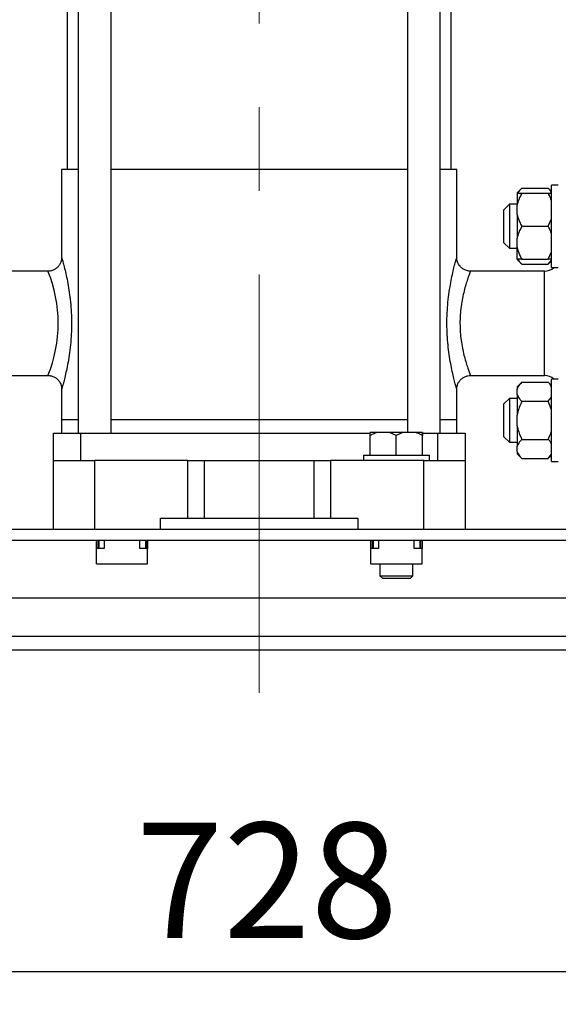
# Model space of a CAD drawing. Units: millimetres. Extents: x 48 to 4992, y 48 to 3516.
# Drawn here: x 2983 to 3180, y 839 to 1198 of the extents above; entities that cross this region are included whole.
import ezdxf

# ---------------------------------------------------------------- set-up
doc = ezdxf.new("R2010")
doc.units = ezdxf.units.MM
doc.header["$LTSCALE"] = 12
doc.linetypes.add('CENTERX2', pattern=[20.32, 12.7, -2.54, 2.54, -2.54])
doc.layers.add('FORMAT', color=7, linetype='Continuous')
doc.styles.add('SLDTEXTSTYLE0', font='TXT', dxfattribs={"width": 0.75})
doc.dimstyles.new('SLDDIMSTYLE0', dxfattribs={"dimtxt": 42, "dimasz": 42.672, "dimexe": 0, "dimexo": 0.0625, "dimgap": 10.5, "dimtad": 1, "dimdec": 0, "dimrnd": 1e-09, "dimzin": 12, "dimdsep": 46, "dimtxsty": 'SLDTEXTSTYLE0', "dimsah": 1, "dimcen": 0.09, "dimadec": 0, "dimazin": 3, "dimtfac": 1, "dimtdec": 0, "dimtofl": 0, "dimtmove": 0, "dimatfit": 3, "dimfxl": 0, "dimfrac": 2, "dimtolj": 1, "dimtzin": 12, "dimarcsym": 0})

# ---------------------------------------------------------------- blocks, each defined once
blk = doc.blocks.new('_D_9')
at = {"layer": 'FORMAT', "color": 7}
for p, q in [((2721.24, 990.25), (2721.24, 839.17)), ((3449.54, 990.25), (3449.54, 839.17)), ((2721.24, 851.17), (3449.54, 851.17))]:
    blk.add_line(p, q, dxfattribs=at)
for points in [[(2721.24, 851.17), (2763.92, 846.6), (2763.92, 855.74)], [(3449.54, 851.17), (3406.87, 855.74), (3406.87, 846.6)]]:
    blk.add_solid(points, dxfattribs=at)
at = {"layer": 'FORMAT', "color": 7, "insert": (3025.73, 905.31), "char_height": 42, "attachment_point": 1, "style": 'SLDTEXTSTYLE0'}
blk.add_mtext('728', dxfattribs=at)

msp = doc.modelspace()

# ---------------------------------------------------------------- linework, layer by layer
at = {"color": 7, "linetype": 'Continuous', "lineweight": 25}
for p, q in [((3000.59, 1274.95), (3000.59, 1143.25)), ((3004.59, 1274.95), (3004.59, 1047.25)), ((3016.59, 1047.25), (3016.59, 1274.95)), ((3124.59, 1274.95), (3124.59, 1047.45)), ((3136.59, 1047.25), (3136.59, 1274.95)), ((3140.59, 1143.25), (3140.59, 1274.95)), ((2998.59, 1143.25), (2998.59, 1111.25)), ((3004.59, 1143.25), (2998.59, 1143.25)), ((3124.59, 1143.25), (3016.59, 1143.25)), ((3142.59, 1143.25), (3136.59, 1143.25)), ((3142.59, 1111.25), (3142.59, 1143.25)), ((3179.59, 1137.61), (3177.09, 1137.61)), ((3177.09, 1107.61), (3177.09, 1137.61)), ((3166.29, 1136.47), (3164.59, 1134.77)), ((3164.59, 1134.77), (3164.59, 1134.61)), ((3164.59, 1134.61), (3164.59, 1130.29)), ((3166.29, 1136.47), (3175.89, 1136.47)), ((3166.29, 1134.61), (3175.89, 1134.61)), ((3177.09, 1135.27), (3175.89, 1136.47)), ((3161.79, 1130.61), (3159.79, 1128.61)), ((3164.59, 1130.61), (3161.79, 1130.61)), ((3161.79, 1130.61), (3161.79, 1114.61)), ((3164.59, 1126.93), (3164.59, 1130.29)), ((3159.79, 1116.61), (3159.79, 1128.61)), ((3164.59, 1126.93), (3164.59, 1118.29)), ((3175.89, 1122.61), (3177.09, 1125.28)), ((3166.29, 1122.61), (3175.89, 1122.61)), ((3159.79, 1116.61), (3161.79, 1114.61)), ((3164.59, 1114.93), (3164.59, 1118.29)), ((3161.79, 1114.61), (3164.59, 1114.61)), ((3164.59, 1110.61), (3164.59, 1114.93)), ((3175.89, 1110.61), (3177.09, 1113.28)), ((3164.59, 1110.61), (3164.59, 1110.45)), ((3164.59, 1110.45), (3166.29, 1108.75)), ((3166.29, 1110.61), (3175.89, 1110.61)), ((3166.29, 1108.75), (3175.89, 1108.75)), ((3177.09, 1110.61), (3175.89, 1110.61)), ((3175.89, 1108.75), (3177.09, 1110.3)), ((3175.89, 1108.75), (3177.09, 1109.95)), ((2993.59, 1106.25), (2966.59, 1106.25)), ((3174.59, 1106.25), (3147.59, 1106.25)), ((3174.59, 1068.25), (3174.59, 1106.25)), ((3177.09, 1107.61), (3179.59, 1107.61)), ((2966.59, 1068.25), (2993.6, 1068.25)), ((3147.59, 1068.25), (3174.59, 1068.25)), ((3166.29, 1065.76), (3164.59, 1064.06)), ((3166.29, 1065.76), (3175.89, 1065.76)), ((3177.09, 1064.56), (3175.89, 1065.76)), ((3179.59, 1066.9), (3177.09, 1066.9)), ((3177.09, 1060.66), (3177.09, 1066.9)), ((2998.59, 1063.26), (2998.59, 1052.25)), ((3142.59, 1052.25), (3142.59, 1063.26)), ((3164.59, 1064.06), (3164.59, 1063.26)), ((3164.59, 1061.32), (3164.59, 1063.26)), ((3161.79, 1059.9), (3159.79, 1057.9)), ((3164.59, 1059.9), (3161.79, 1059.9)), ((3161.79, 1059.9), (3161.79, 1043.9)), ((3164.59, 1061.32), (3164.59, 1053.84)), ((3166.29, 1058.83), (3175.89, 1058.83)), ((3175.89, 1058.83), (3177.09, 1060.37)), ((3177.09, 1055.74), (3175.89, 1058.83)), ((3177.09, 1036.9), (3177.09, 1060.66)), ((3159.79, 1045.9), (3159.79, 1057.9)), ((2998.59, 1052.25), (2998.59, 1047.25)), ((2998.59, 1052.25), (3004.59, 1052.25)), ((3016.59, 1052.25), (3124.59, 1052.25)), ((3136.59, 1052.25), (3142.59, 1052.25)), ((3142.59, 1047.25), (3142.59, 1052.25)), ((3164.59, 1049.96), (3164.59, 1053.84)), ((3111.06, 1046.35), (3111.08, 1047.45)), ((3113.49, 1047.45), (3111.08, 1047.45)), ((3118.09, 1047.45), (3113.49, 1047.45)), ((3120.52, 1046.35), (3118.09, 1047.45)), ((3122.97, 1047.45), (3118.09, 1047.45)), ((3122.97, 1047.45), (3120.52, 1046.35)), ((3127.6, 1047.45), (3122.97, 1047.45)), ((3130.08, 1047.45), (3127.6, 1047.45)), ((3130.11, 1047.45), (3130.08, 1047.45)), ((3130.13, 1046.35), (3130.11, 1047.45)), ((3164.59, 1049.96), (3164.59, 1042.48)), ((2995.59, 1047.25), (3005.59, 1047.25)), ((2995.59, 1037.25), (2995.59, 1047.25)), ((3005.59, 1037.25), (3005.59, 1047.25)), ((3005.59, 1047.25), (3111.07, 1047.25)), ((3111.06, 1039.25), (3111.06, 1046.35)), ((3120.52, 1039.25), (3120.52, 1046.35)), ((3130.06, 1039.25), (3130.06, 1046.35)), ((3130.12, 1047.25), (3135.59, 1047.25)), ((3130.13, 1039.25), (3130.13, 1046.35)), ((3135.59, 1047.25), (3135.59, 1037.25)), ((3135.59, 1047.25), (3145.59, 1047.25)), ((3145.59, 1047.25), (3145.59, 1037.25)), ((3159.79, 1045.9), (3161.79, 1043.9)), ((3161.79, 1043.9), (3164.59, 1043.9)), ((3166.29, 1044.97), (3175.89, 1044.97)), ((3164.59, 1040.54), (3164.59, 1042.48)), ((3164.59, 1040.54), (3164.59, 1039.74)), ((2995.59, 1012.25), (2995.59, 1037.25)), ((2995.59, 1037.25), (3010.59, 1037.25)), ((3010.59, 1037.25), (3010.59, 1012.25)), ((3044.59, 1037.25), (3010.59, 1037.25)), ((3044.59, 1016.25), (3044.59, 1037.25)), ((3044.59, 1037.25), (3050.59, 1037.25)), ((3050.59, 1016.25), (3050.59, 1037.25)), ((3050.59, 1037.25), (3090.59, 1037.25)), ((3090.59, 1016.25), (3090.59, 1037.25)), ((3090.59, 1037.25), (3096.59, 1037.25)), ((3096.59, 1037.25), (3096.59, 1016.25)), ((3130.59, 1037.25), (3096.59, 1037.25)), ((3108.59, 1039.25), (3108.59, 1037.25)), ((3108.59, 1039.25), (3132.59, 1039.25)), ((3130.59, 1012.25), (3130.59, 1037.25)), ((3130.59, 1037.25), (3145.59, 1037.25)), ((3132.59, 1037.25), (3132.59, 1039.25)), ((3145.59, 1037.25), (3145.59, 1012.25)), ((3164.59, 1039.74), (3166.29, 1038.04)), ((3166.29, 1038.04), (3175.89, 1038.04)), ((3175.89, 1038.04), (3177.09, 1039.58)), ((3175.89, 1038.04), (3177.09, 1039.24)), ((3177.09, 1036.9), (3179.59, 1036.9)), ((3034.59, 1012.25), (3034.59, 1016.25)), ((3034.59, 1016.25), (3044.59, 1016.25)), ((3044.59, 1016.25), (3050.59, 1016.25)), ((3050.59, 1016.25), (3090.59, 1016.25)), ((3090.59, 1016.25), (3096.59, 1016.25)), ((3096.59, 1016.25), (3106.59, 1016.25)), ((3106.59, 1016.25), (3106.59, 1012.25)), ((2853.59, 1012.25), (3287.59, 1012.25)), ((2853.59, 1008.25), (3287.59, 1008.25)), ((3011.27, 1005.25), (3011.27, 1008.25)), ((3011.77, 1008.25), (3011.77, 1005.25)), ((3012.09, 1008.25), (3012.09, 1005.25)), ((3014.09, 1008.25), (3014.09, 1005.25)), ((3027.09, 1005.25), (3027.09, 1008.25)), ((3029.09, 1008.25), (3029.09, 1005.25)), ((3029.42, 1008.25), (3029.42, 1005.25)), ((3029.92, 1008.25), (3029.92, 1005.25)), ((3111.27, 1005.25), (3111.27, 1008.25)), ((3111.77, 1008.25), (3111.77, 1005.25)), ((3112.09, 1008.25), (3112.09, 1005.25)), ((3114.09, 1008.25), (3114.09, 1005.25)), ((3127.09, 1005.25), (3127.09, 1008.25)), ((3129.09, 1008.25), (3129.09, 1005.25)), ((3129.42, 1008.25), (3129.42, 1005.25)), ((3129.92, 1008.25), (3129.92, 1005.25)), ((3011.27, 999.66), (3011.27, 1005.25)), ((3014.09, 1005.25), (3011.27, 1005.25)), ((3029.92, 1005.25), (3027.09, 1005.25)), ((3029.92, 999.66), (3029.92, 1005.25)), ((3111.27, 999.66), (3111.27, 1005.25)), ((3114.09, 1005.25), (3111.27, 1005.25)), ((3129.92, 1005.25), (3127.09, 1005.25)), ((3129.92, 999.66), (3129.92, 1005.25)), ((3011.27, 999.66), (3029.92, 999.66)), ((3111.27, 999.66), (3129.92, 999.66)), ((3114.59, 999.66), (3114.59, 995.25)), ((3126.59, 995.25), (3126.59, 999.66)), ((3114.59, 995.25), (3115.59, 994.25)), ((3114.59, 995.25), (3126.59, 995.25)), ((3125.59, 994.25), (3115.59, 994.25)), ((3125.59, 994.25), (3126.59, 995.25)), ((2936.69, 987.25), (3235.59, 987.25)), ((2795.59, 973.25), (3345.59, 973.25)), ((2795.59, 968.25), (3345.59, 968.25))]:
    msp.add_line(p, q, dxfattribs=at)
for centre, radius, start, end in [((2947.31, 1087.25), 50.03, 337.6913, 22.3172), ((3174.59, 1111.25), 5, 270, 313.203), ((3174.59, 1063.25), 5, 46.797, 90)]:
    msp.add_arc(centre, radius, start, end, dxfattribs=at)
for points, knots in [([(3166.29, 1134.61), (3165.75, 1133.58), (3165.01, 1132.19), (3164.68, 1130.69), (3164.59, 1130.29)], [0, 0, 0, 0, 0.735439, 1, 1, 1, 1]), ([(3164.59, 1134.61), (3164.68, 1134.61), (3165.01, 1134.61), (3165.75, 1134.61), (3166.29, 1134.61)], [0, 0, 0, 0, 0.263334, 1, 1, 1, 1]), ([(3166.29, 1136.47), (3165.73, 1135.88), (3165.15, 1135.27), (3164.87, 1134.63), (3164.87, 1134.61)], [0, 0, 0, 0, 0.97575, 1, 1, 1, 1]), ([(3177.09, 1134.87), (3176.99, 1135.1), (3176.71, 1135.65), (3176.2, 1136.16), (3175.89, 1136.47)], [0, 0, 0, 0, 0.401863, 1, 1, 1, 1]), ([(3177.09, 1131.85), (3176.99, 1132.24), (3176.71, 1133.19), (3176.2, 1134.08), (3175.89, 1134.61)], [0, 0, 0, 0, 0.4018625, 1, 1, 1, 1]), ([(3175.89, 1134.61), (3175.99, 1134.61), (3176.42, 1134.61), (3176.88, 1134.61), (3177.08, 1134.61), (3177.09, 1134.61)], [0, 0, 0, 0, 0.213433, 0.926677, 1, 1, 1, 1]), ([(3164.59, 1126.93), (3164.84, 1126.01), (3165.23, 1124.52), (3166, 1123.14), (3166.29, 1122.61)], [0, 0, 0, 0, 0.613155, 1, 1, 1, 1]), ([(3166.29, 1122.61), (3165.75, 1121.58), (3165.01, 1120.19), (3164.68, 1118.69), (3164.59, 1118.29)], [0, 0, 0, 0, 0.735439, 1, 1, 1, 1]), ([(3177.09, 1119.85), (3176.99, 1120.24), (3176.71, 1121.19), (3176.2, 1122.08), (3175.89, 1122.61)], [0, 0, 0, 0, 0.4018625, 1, 1, 1, 1]), ([(3164.59, 1114.93), (3164.84, 1114.01), (3165.23, 1112.52), (3166, 1111.14), (3166.29, 1110.61)], [0, 0, 0, 0, 0.613155, 1, 1, 1, 1]), ([(2998.59, 1111.25), (2998.59, 1111.25), (2998.62, 1110.95), (2998.52, 1110.28), (2998.24, 1109.3), (2997.71, 1108.34), (2996.96, 1107.5), (2996.01, 1106.82), (2994.89, 1106.39), (2994.05, 1106.22), (2993.61, 1106.26), (2993.58, 1106.26)], [0, 0, 0, 0, 0.000149, 0.115586, 0.254327, 0.389719, 0.531269, 0.680156, 0.831803, 0.988039, 1, 1, 1, 1]), ([(2998.59, 1111.25), (2998.61, 1111.19), (2998.65, 1111.07), (2998.95, 1110.03), (2999.4, 1108.38), (2999.96, 1106.12), (3000.56, 1103.35), (3001.14, 1100.23), (3001.63, 1096.8), (3001.99, 1093.14), (3002.19, 1089.28), (3002.19, 1085.3), (3001.99, 1081.29), (3001.6, 1077.44), (3001.06, 1073.84), (3000.47, 1070.7), (2999.87, 1068.02), (2999.33, 1065.9), (2998.91, 1064.34), (2998.64, 1063.41), (2998.61, 1063.31), (2998.6, 1063.26)], [0, 0, 0, 0, 0.050115, 0.10196, 0.154752, 0.209277, 0.261548, 0.315222, 0.36662, 0.419275, 0.472058, 0.526226, 0.581212, 0.637761, 0.691935, 0.747601, 0.799159, 0.85215, 0.902764, 0.955017, 1, 1, 1, 1]), ([(3142.59, 1063.26), (3142.59, 1063.26), (3142.62, 1063.17), (3142.52, 1063.5), (3142.27, 1064.39), (3141.82, 1066.04), (3141.26, 1068.29), (3140.66, 1071.01), (3140.08, 1074.14), (3139.58, 1077.54), (3139.21, 1081.2), (3139.01, 1085.04), (3138.99, 1089.03), (3139.19, 1093.02), (3139.57, 1096.92), (3140.1, 1100.49), (3140.7, 1103.69), (3141.29, 1106.34), (3141.82, 1108.48), (3142.24, 1110.04), (3142.54, 1111.06), (3142.58, 1111.19), (3142.59, 1111.25)], [0, 0, 0, 0, 0.000355, 0.046982, 0.09907, 0.152995, 0.20579, 0.26016, 0.311846, 0.36483, 0.416569, 0.469597, 0.523598, 0.57909, 0.634169, 0.690806, 0.743551, 0.797722, 0.847432, 0.898541, 0.948432, 1, 1, 1, 1]), ([(3147.59, 1106.28), (3147.51, 1106.27), (3147.02, 1106.23), (3146.12, 1106.44), (3145.02, 1106.91), (3144.11, 1107.61), (3143.45, 1108.4), (3143, 1109.22), (3142.73, 1110.01), (3142.61, 1110.69), (3142.6, 1111.1), (3142.6, 1111.25)], [0, 0, 0, 0, 0.034109, 0.185548, 0.346723, 0.490004, 0.619576, 0.737562, 0.844407, 0.939651, 1, 1, 1, 1]), ([(3166.29, 1110.61), (3166.2, 1110.61), (3165.76, 1110.61), (3165.08, 1110.61), (3164.76, 1110.61), (3164.59, 1110.61)], [0, 0, 0, 0, 0.129165, 0.560804, 1, 1, 1, 1]), ([(3164.95, 1110.61), (3165.1, 1110.3), (3165.41, 1109.65), (3165.99, 1109.06), (3166.29, 1108.75)], [0, 0, 0, 0, 0.484218, 1, 1, 1, 1]), ([(3147.59, 1106.25), (3147.59, 1106.25), (3147.59, 1106.25), (3147.52, 1106.07), (3147.23, 1105.31), (3146.78, 1104.08), (3146.21, 1102.41), (3145.57, 1100.3), (3144.94, 1097.81), (3144.37, 1094.96), (3143.96, 1091.9), (3143.74, 1088.7), (3143.76, 1085.55), (3143.98, 1082.47), (3144.37, 1079.59), (3144.9, 1076.87), (3145.52, 1074.41), (3146.16, 1072.24), (3146.76, 1070.48), (3147.24, 1069.16), (3147.51, 1068.46), (3147.62, 1068.19), (3147.59, 1068.26), (3147.59, 1068.26)], [0, 0, 0, 0, 0.001903, 0.052396, 0.104433, 0.155143, 0.207236, 0.260049, 0.314299, 0.368138, 0.423649, 0.47562, 0.529312, 0.579399, 0.630964, 0.682066, 0.734527, 0.787941, 0.842857, 0.896369, 0.951596, 0.998363, 1, 1, 1, 1]), ([(2993.6, 1068.22), (2993.82, 1068.23), (2994.44, 1068.24), (2995.44, 1067.95), (2996.48, 1067.4), (2997.3, 1066.67), (2997.89, 1065.87), (2998.29, 1065.06), (2998.51, 1064.28), (2998.6, 1063.68), (2998.59, 1063.35), (2998.59, 1063.26)], [0, 0, 0, 0, 0.085435, 0.237472, 0.391948, 0.530136, 0.655629, 0.769813, 0.872783, 0.963821, 1, 1, 1, 1]), ([(3142.61, 1063.26), (3142.61, 1063.37), (3142.59, 1063.75), (3142.73, 1064.53), (3143.07, 1065.5), (3143.7, 1066.46), (3144.5, 1067.25), (3145.51, 1067.85), (3146.57, 1068.21), (3147.28, 1068.23), (3147.59, 1068.23)], [0, 0, 0, 0, 0.042389, 0.144414, 0.301618, 0.434058, 0.578725, 0.728995, 0.881205, 1, 1, 1, 1]), ([(3166.29, 1065.76), (3165.75, 1065.16), (3165.01, 1064.36), (3164.68, 1063.49), (3164.59, 1063.26)], [0, 0, 0, 0, 0.7354385, 1, 1, 1, 1]), ([(3177.09, 1064.16), (3176.99, 1064.38), (3176.71, 1064.94), (3176.2, 1065.45), (3175.89, 1065.76)], [0, 0, 0, 0, 0.401863, 1, 1, 1, 1]), ([(3164.59, 1061.32), (3164.84, 1060.79), (3165.23, 1059.93), (3166, 1059.14), (3166.29, 1058.83)], [0, 0, 0, 0, 0.6131547, 1, 1, 1, 1]), ([(3166.29, 1058.83), (3166.2, 1058.62), (3165.76, 1057.74), (3165.08, 1056.1), (3164.76, 1054.6), (3164.59, 1053.84)], [0, 0, 0, 0, 0.129165, 0.560804, 1, 1, 1, 1]), ([(3113.49, 1047.45), (3113.1, 1047.32), (3112.26, 1047.02), (3111.47, 1046.58), (3111.06, 1046.35)], [0, 0, 0, 0, 0.472183, 1, 1, 1, 1]), ([(3130.06, 1046.35), (3129.91, 1046.43), (3129.12, 1046.88), (3128.29, 1047.2), (3127.6, 1047.45)], [0, 0, 0, 0, 0.185981, 1, 1, 1, 1]), ([(3130.08, 1047.45), (3130.07, 1047.32), (3130.07, 1047.02), (3130.06, 1046.58), (3130.06, 1046.35)], [0, 0, 0, 0, 0.472183, 1, 1, 1, 1]), ([(3164.59, 1049.96), (3164.68, 1049.5), (3165.01, 1047.77), (3165.75, 1046.16), (3166.29, 1044.97)], [0, 0, 0, 0, 0.263334, 1, 1, 1, 1]), ([(3175.89, 1044.97), (3175.99, 1045.18), (3176.42, 1046.06), (3176.88, 1047.04), (3177.08, 1047.85), (3177.09, 1047.93)], [0, 0, 0, 0, 0.2134332, 0.9266772, 1, 1, 1, 1]), ([(3166.29, 1044.97), (3165.75, 1044.38), (3165.01, 1043.57), (3164.68, 1042.71), (3164.59, 1042.48)], [0, 0, 0, 0, 0.735439, 1, 1, 1, 1]), ([(3177.09, 1043.38), (3176.99, 1043.6), (3176.71, 1044.15), (3176.2, 1044.67), (3175.89, 1044.97)], [0, 0, 0, 0, 0.4018625, 1, 1, 1, 1]), ([(3164.59, 1040.54), (3164.84, 1040.01), (3165.23, 1039.15), (3166, 1038.35), (3166.29, 1038.04)], [0, 0, 0, 0, 0.613155, 1, 1, 1, 1])]:
    msp.add_open_spline(points, degree=3, knots=knots, dxfattribs=at)
at = {"layer": 'FORMAT', "color": 7, "linetype": 'CENTERX2', "lineweight": 18}
msp.add_line((3070.59, 952.63), (3070.59, 1598.05), dxfattribs=at)

# ---------------------------------------------------------------- dimensions: what is measured, and where the dimension line sits
at = {"layer": 'FORMAT', "color": 7}
dim = msp.add_linear_dim(base=(3449.54, 851.17), p1=(2721.24, 1002.25), p2=(3449.54, 1002.25), dimstyle='SLDDIMSTYLE0', dxfattribs=at)
dim.commit()
dim.dimension.update_dxf_attribs({"geometry": '_D_9', "text_midpoint": (3072.28, 851.17), "dimtype": 160})

doc.saveas('drawing.dxf')
